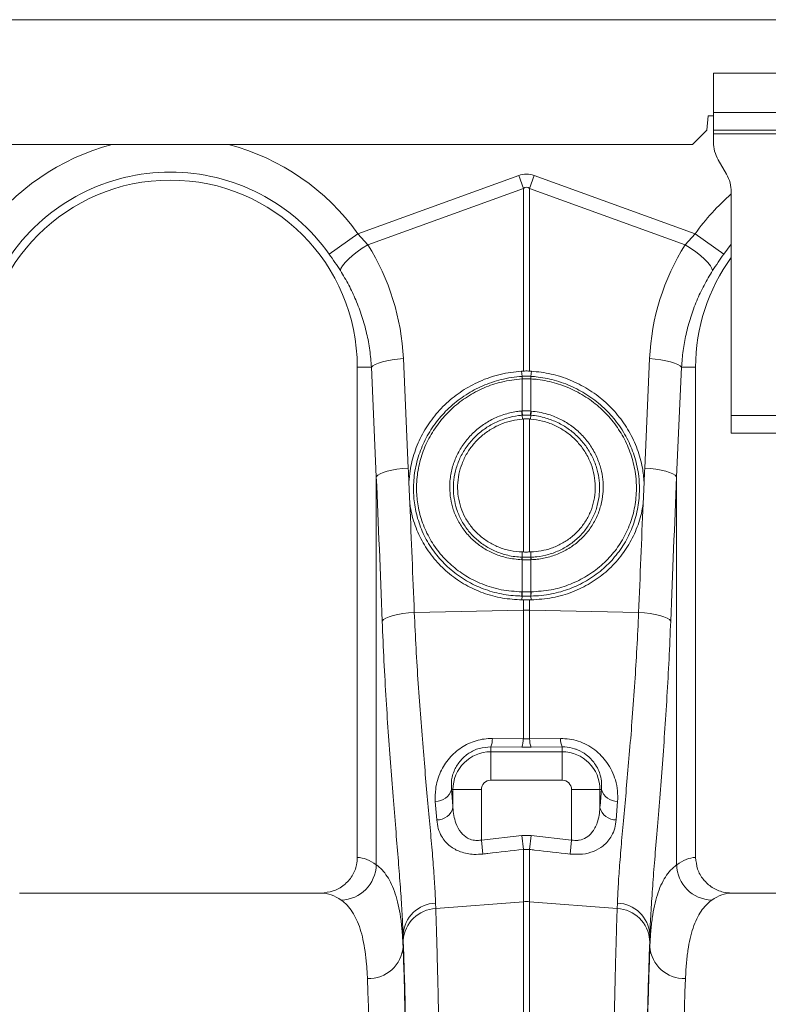
# Model space of a CAD drawing. Units: millimetres. Extents: x 0 to 8400, y 0 to 5940.
# Drawn here: x 4696 to 4907, y 3490 to 3767 of the extents above; entities that cross this region are included whole.
import ezdxf

# ---------------------------------------------------------------- set-up
doc = ezdxf.new("R2010")
doc.units = ezdxf.units.MM
doc.layers.add('ACO_DRAINAGE', color=7, linetype='Continuous')

# ---------------------------------------------------------------- blocks, each defined once
blk = doc.blocks.new('ACO - 32830 - FRONT')
at = {"layer": 'ACO_DRAINAGE', "linetype": 'Continuous', "lineweight": 0}
for p, q in [((-50, 955), (954.58, 955)), ((702.5, 940), (702.5, 929)), ((802.5, 940), (702.5, 940)), ((702.5, 924), (702.5, 929)), ((802.5, 929), (702.5, 929)), ((700.65, 924), (701, 928)), ((701, 928), (702.5, 928)), ((696.65, 920), (700.65, 924)), ((802.5, 924), (702.5, 924)), ((702.5, 924), (702.5, 923)), ((702.5, 923), (802.5, 923)), ((702.5, 923), (702.5, 920.68)), ((208.35, 920), (696.65, 920)), ((706.16, 911.66), (703.84, 915.68)), ((602.63, 894.95), (647.82, 911.29)), ((647.82, 911.29), (649.13, 907.68)), ((650.87, 907.68), (652.18, 911.29)), ((652.18, 911.29), (697.37, 894.95)), ((649.13, 907.68), (605.43, 891.87)), ((649.13, 856.44), (649.13, 907.68)), ((650.87, 907.68), (650.87, 856.44)), ((694.57, 891.87), (650.87, 907.68)), ((707.5, 844), (707.5, 906.66)), ((594.61, 889.24), (602.63, 894.95)), ((602.63, 894.95), (605.43, 891.87)), ((694.57, 891.87), (697.37, 894.95)), ((705.39, 889.24), (697.37, 894.95)), ((601.16, 888.84), (602.47, 889.88)), ((602.47, 889.88), (603.91, 890.9)), ((603.91, 890.9), (605.43, 891.87)), ((696.09, 890.9), (694.57, 891.87)), ((697.53, 889.88), (696.09, 890.9)), ((698.84, 888.84), (697.53, 889.88)), ((707.5, 892.01), (705.39, 889.24)), ((598.36, 885.99), (599.07, 886.87)), ((599.07, 886.87), (600.01, 887.83)), ((600.01, 887.83), (601.16, 888.84)), ((699.99, 887.83), (698.84, 888.84)), ((700.93, 886.87), (699.99, 887.83)), ((701.64, 885.99), (700.93, 886.87)), ((597.74, 884.6), (597.91, 885.23)), ((597.91, 885.23), (598.36, 885.99)), ((702.09, 885.23), (701.64, 885.99)), ((702.26, 884.6), (702.09, 885.23)), ((609.54, 859.02), (610.83, 859.32)), ((610.83, 859.32), (612.27, 859.58)), ((612.27, 859.58), (613.82, 859.77)), ((613.82, 859.77), (615.43, 859.91)), ((615.43, 859.91), (616.81, 829.2)), ((683.19, 829.2), (684.57, 859.91)), ((686.18, 859.77), (684.57, 859.91)), ((687.73, 859.58), (686.18, 859.77)), ((689.17, 859.32), (687.73, 859.58)), ((690.46, 859.02), (689.17, 859.32)), ((606.46, 857.5), (602.5, 857.5)), ((602.5, 857.5), (602.5, 719.99)), ((606.46, 857.5), (606.86, 857.91)), ((607.83, 826.79), (606.46, 857.5)), ((606.86, 857.91), (607.53, 858.3)), ((607.53, 858.3), (608.43, 858.68)), ((608.43, 858.68), (609.54, 859.02)), ((648.63, 856.41), (649.13, 856.44)), ((648.76, 854.94), (648.63, 856.41)), ((650.87, 856.44), (651.37, 856.41)), ((651.24, 854.94), (651.37, 856.41)), ((691.57, 858.68), (690.46, 859.02)), ((692.47, 858.3), (691.57, 858.68)), ((693.54, 857.5), (692.17, 826.79)), ((693.14, 857.91), (692.47, 858.3)), ((693.54, 857.5), (693.14, 857.91)), ((693.54, 857.5), (697.5, 857.5)), ((697.5, 719.99), (697.5, 857.5)), ((648.78, 854.25), (648.76, 854.24)), ((648.78, 845.22), (648.78, 854.25)), ((651.22, 854.25), (651.22, 845.22)), ((651.24, 854.24), (651.22, 854.25)), ((648.66, 845.21), (648.78, 845.22)), ((651.22, 845.22), (651.34, 845.21)), ((648.8, 844.04), (648.86, 842.97)), ((648.86, 842.97), (649.13, 842.99)), ((649.13, 805.68), (649.13, 842.99)), ((650.87, 842.99), (651.14, 842.97)), ((650.87, 842.99), (650.87, 805.68)), ((651.2, 844.04), (651.14, 842.97)), ((727.5, 844), (707.5, 844)), ((707.5, 839), (707.5, 844)), ((707.5, 839), (727.5, 839)), ((612.2, 828.62), (613.64, 828.87)), ((613.64, 828.87), (615.19, 829.07)), ((615.19, 829.07), (616.81, 829.2)), ((684.81, 829.07), (683.19, 829.2)), ((686.36, 828.87), (684.81, 829.07)), ((687.8, 828.62), (686.36, 828.87)), ((607.83, 826.79), (608.24, 827.2)), ((607.83, 717.93), (607.83, 826.79)), ((608.24, 827.2), (608.9, 827.6)), ((608.9, 827.6), (609.8, 827.97)), ((609.8, 827.97), (610.91, 828.32)), ((610.91, 828.32), (612.2, 828.62)), ((689.09, 828.32), (687.8, 828.62)), ((690.2, 827.97), (689.09, 828.32)), ((691.1, 827.6), (690.2, 827.97)), ((691.76, 827.2), (691.1, 827.6)), ((692.17, 826.79), (691.76, 827.2)), ((692.17, 826.79), (692.17, 717.93)), ((617.25, 819.2), (616.98, 825.25)), ((683.02, 825.25), (682.75, 819.2)), ((648.78, 804.21), (648.77, 805.69)), ((649.13, 805.68), (648.77, 805.69)), ((648.78, 804.21), (648.86, 804.21)), ((651.23, 805.69), (650.87, 805.68)), ((651.14, 804.21), (651.22, 804.21)), ((651.22, 804.21), (651.23, 805.69)), ((648.78, 803.51), (648.7, 803.52)), ((648.78, 794.49), (648.78, 803.51)), ((651.3, 803.52), (651.22, 803.51)), ((651.22, 803.51), (651.22, 794.49)), ((648.72, 794.49), (648.78, 794.49)), ((648.77, 793.31), (648.72, 792.24)), ((651.22, 794.49), (651.28, 794.49)), ((651.23, 793.31), (651.28, 792.24)), ((649.13, 792.23), (648.72, 792.24)), ((649.13, 789.35), (649.13, 792.23)), ((651.28, 792.24), (650.87, 792.23)), ((650.87, 792.23), (650.87, 789.35)), ((610.53, 787.11), (611.42, 787.49)), ((611.42, 787.49), (612.53, 787.83)), ((612.53, 787.83), (613.84, 788.13)), ((613.84, 788.13), (615.29, 788.38)), ((615.29, 788.38), (616.87, 788.58)), ((616.87, 788.58), (618.51, 788.71)), ((618.51, 788.71), (649.13, 789.35)), ((649.13, 753.25), (649.13, 789.35)), ((650.87, 789.35), (650.87, 753.25)), ((681.49, 788.71), (650.87, 789.35)), ((683.13, 788.58), (681.49, 788.71)), ((684.71, 788.38), (683.13, 788.58)), ((686.16, 788.13), (684.71, 788.38)), ((687.47, 787.83), (686.16, 788.13)), ((688.58, 787.49), (687.47, 787.83)), ((689.47, 787.11), (688.58, 787.49)), ((609.5, 786.3), (609.88, 786.71)), ((609.88, 786.71), (610.53, 787.11)), ((690.12, 786.71), (689.47, 787.11)), ((690.5, 786.3), (690.12, 786.71)), ((640.44, 753.35), (649.13, 753.25)), ((649.13, 753.25), (650.87, 753.25)), ((650.87, 753.25), (659.56, 753.35)), ((640, 751), (640, 749.64)), ((648.69, 750.91), (640, 751)), ((640, 741.67), (640, 749.64)), ((640, 749.64), (660, 749.64)), ((651.31, 750.91), (648.69, 750.91)), ((660, 751), (651.31, 750.91)), ((660, 751), (660, 749.64)), ((660, 741.67), (660, 749.64)), ((660, 741.67), (640, 741.67)), ((628.95, 739), (629.36, 739)), ((637.33, 739), (629.36, 739)), ((629.36, 734), (629.36, 739)), ((637.33, 739), (637.33, 724.83)), ((662.67, 739), (670.64, 739)), ((662.67, 724.83), (662.67, 739)), ((670.64, 739), (670.64, 734)), ((671.05, 739), (670.64, 739)), ((624.82, 730.51), (624.41, 735.72)), ((675.59, 735.72), (675.18, 730.51)), ((637.33, 724.83), (648.69, 726.11)), ((637.77, 720.94), (637.33, 724.83)), ((648.69, 726.11), (651.31, 726.11)), ((649.13, 722.23), (648.69, 726.11)), ((651.31, 726.11), (650.87, 722.23)), ((651.31, 726.11), (662.67, 724.83)), ((662.67, 724.83), (662.23, 720.94)), ((649.13, 707.56), (649.13, 722.23)), ((650.87, 722.23), (649.13, 722.23)), ((650.87, 722.23), (650.87, 707.56)), ((592.35, 710), (507.65, 710)), ((792.35, 710), (707.65, 710)), ((624.48, 707.18), (624.53, 705.63)), ((624.53, 705.63), (649.13, 707.56)), ((649.13, 472), (649.13, 707.56)), ((650.87, 707.56), (650.87, 472)), ((675.47, 705.63), (650.87, 707.56)), ((675.47, 705.63), (675.52, 707.18)), ((615.35, 698.38), (615.35, 695.01)), ((684.65, 695.01), (684.65, 698.38))]:
    blk.add_line(p, q, dxfattribs=at)
for centre, radius, start, end in [((550, 857.5), 64.59, 104.6284, 144.5673), ((550, 857.5), 64.59, 35.4327, 75.3716), ((712.5, 920.68), 10, 180, 210), ((550, 857.5), 54.75, 35.4327, 144.5673), ((697.5, 906.66), 10, 0, 30), ((550, 857.5), 52.5, 0, 180), ((750, 857.5), 64.59, 131.1443, 144.5673), ((750, 857.5), 52.5, 144.0494, 180), ((653.71, 854.57), 4.96, 175.7257, 183.7577), ((653.7, 854.56), 4.93, 175.5878, 183.6644), ((646.3, 854.56), 4.93, 356.3356, 4.4122), ((646.29, 854.57), 4.96, 356.2423, 4.2743), ((656.85, 845.59), 8.2, 182.6306, 190.9313), ((656.83, 845.55), 8.06, 182.3058, 190.7577), ((643.17, 845.55), 8.06, 349.2423, 357.6942), ((643.15, 845.59), 8.2, 349.0687, 357.3694), ((652.53, 803.41), 3.84, 167.8938, 178.4189), ((652.61, 803.41), 3.83, 167.8718, 178.4038), ((647.39, 803.41), 3.83, 1.5962, 12.1282), ((647.47, 803.41), 3.84, 1.5811, 12.1062), ((654.83, 794.12), 6.12, 176.5615, 187.6362), ((654.92, 794.13), 6.15, 176.6941, 187.7095), ((645.08, 794.13), 6.15, 352.2905, 3.3059), ((645.17, 794.12), 6.12, 352.3638, 3.4385), ((650, 748.11), 41.25, 88.7893, 91.2107), ((634.51, 753.23), 5.92, 337.8494, 1.2116), ((643.28, 753.13), 5.84, 337.7027, 1.1829), ((656.72, 753.13), 5.84, 178.8171, 202.2973), ((665.49, 753.23), 5.92, 178.7884, 202.1506), ((640, 739), 10.64, 90, 180), ((660, 739), 10.64, 0, 90), ((640, 739), 2.67, 90, 180), ((660, 739), 2.67, 0, 90), ((624.52, 740.35), 4.64, 268.6286, 343.0743), ((675.48, 740.35), 4.64, 196.9257, 271.3714), ((624.85, 735.18), 4.67, 269.6303, 345.3904), ((675.15, 735.18), 4.67, 194.6096, 270.3697), ((597.68, 718.16), 10.15, 271.687, 358.7104), ((702.32, 718.16), 10.15, 181.2896, 268.313), ((624.78, 697.73), 9.45, 91.8216, 176.1102), ((650, 696.43), 11.16, 85.5196, 94.4804), ((675.22, 697.73), 9.45, 3.8898, 88.1784), ((624.9, 696.13), 9.51, 92.186, 176.5324), ((675.1, 696.13), 9.51, 3.4676, 87.814), ((605.75, 695.63), 9.62, 267.6387, 356.2956), ((694.25, 695.63), 9.62, 183.7044, 272.3613)]:
    blk.add_arc(centre, radius, start, end, dxfattribs=at)
for centre, major_axis, ratio, start_param, end_param in [((650, 808.34), (0, -103.34), 0.241922, 3.054326, 3.228859), ((650, 808.34), (0, 99.71), 0.100291, 6.195919, 6.370452), ((550.17, 857.04), (-22.24, 61.5), 0.998907, 4.409715, 4.927633), ((749.83, 857.04), (22.24, 61.5), 0.998907, 1.355552, 1.87347), ((114.55, 292.37), (48.78, 2053.76), 0.247186, 4.980724, 4.982717), ((1185.45, 292.37), (-48.78, 2053.76), 0.247186, 1.300468, 1.302462), ((115.43, 289.96), (47.7, 2053.76), 0.242345, 4.962101, 4.982475), ((1184.57, 289.96), (-47.7, 2053.76), 0.242345, 1.300711, 1.321085), ((114.55, 292.37), (48.78, 2053.76), 0.247186, 4.962343, 4.977672), ((1185.45, 292.37), (-48.78, 2053.76), 0.247186, 1.305514, 1.320842), ((636.91, 819.61), (0, 121.56), 0.087491, 2.295839, 2.352209), ((663.09, 819.61), (0, 121.56), 0.087491, 3.930977, 3.987346), ((602.19, 472), (0, 248), 0.176327, 6.153961, 6.276183), ((697.81, 472), (0, 248), 0.176327, 0.007002, 0.129224), ((592.35, 472), (0, 238), 0.183736, 6.153961, 6.283185), ((707.65, 472), (0, 238), 0.183736, 0, 0.129224), ((616.47, 819.61), (0, 137.1), 0.017455, 2.655834, 2.682643), ((613.47, 472), (0, 250.64), 0.017455, 4.712389, 5.824235), ((686.53, 472), (0, 250.64), 0.017455, 0.45895, 1.570796), ((683.53, 819.61), (0, 137.1), 0.017455, 3.600543, 3.627352), ((613.46, 472), (0, 248), 0.017455, 4.712389, 5.830394), ((686.54, 472), (0, 248), 0.017455, 0.452791, 1.570796), ((603.46, 472), (0, 238), 0.018188, 4.712389, 5.830394), ((696.54, 472), (0, 238), 0.018188, 0.452791, 1.570796)]:
    blk.add_ellipse(centre, major_axis=major_axis, ratio=ratio, start_param=start_param, end_param=end_param, dxfattribs=at)
for points, knots in [([(597.74, 884.6), (597.24, 885.36), (596.25, 886.9), (595.16, 888.45), (594.61, 889.24)], [0, 0, 0, 0, 0.4943389, 1, 1, 1, 1]), ([(705.39, 889.24), (704.85, 888.47), (703.77, 886.92), (702.77, 885.38), (702.26, 884.6)], [0, 0, 0, 0, 0.494333, 1, 1, 1, 1]), ([(606.46, 857.5), (606.33, 859.09), (606.09, 862.29), (605.18, 867.06), (603.89, 871.78), (602.18, 876.31), (600.16, 880.61), (598.55, 883.27), (597.74, 884.6)], [0, 0, 0, 0, 0.166163, 0.333475, 0.504385, 0.676528, 0.837746, 1, 1, 1, 1]), ([(702.26, 884.6), (701.44, 883.24), (699.77, 880.5), (697.73, 876.11), (696.03, 871.52), (694.77, 866.85), (693.9, 862.16), (693.66, 859.06), (693.54, 857.5)], [0, 0, 0, 0, 0.166161, 0.33346, 0.504332, 0.676436, 0.837695, 1, 1, 1, 1]), ([(616.98, 825.25), (617.07, 826.31), (617.31, 829.17), (618.47, 833.75), (620.65, 838.79), (623.68, 843.42), (627.44, 847.53), (631.86, 850.97), (636.93, 853.73), (642.57, 855.71), (646.61, 856.18), (648.63, 856.41)], [0, 0, 0, 0, 0.066908, 0.18067, 0.294435, 0.408455, 0.522476, 0.636777, 0.751077, 0.875539, 1, 1, 1, 1]), ([(650.87, 856.44), (650.76, 856.44), (650.41, 856.45), (649.83, 856.45), (649.36, 856.44), (649.13, 856.44)], [0, 0, 0, 0, 0.196581, 0.598291, 1, 1, 1, 1]), ([(651.37, 856.41), (653.22, 856.21), (656.94, 855.79), (662.3, 854.05), (667.3, 851.5), (671.83, 848.18), (675.72, 844.17), (678.9, 839.61), (681.23, 834.59), (682.61, 829.75), (682.9, 826.6), (683.02, 825.25)], [0, 0, 0, 0, 0.1143685, 0.2287385, 0.3431039, 0.4574699, 0.5719162, 0.6863611, 0.8006919, 0.9150203, 1, 1, 1, 1]), ([(648.77, 793.31), (648.77, 793.31), (648.36, 793.32), (646.2, 793.39), (642.26, 793.91), (637.21, 795.46), (632.47, 797.85), (628.26, 800.96), (624.64, 804.77), (621.77, 809.08), (619.68, 813.85), (618.53, 818.63), (618.15, 823.53), (618.56, 828.47), (619.87, 833.52), (622.05, 838.35), (624.99, 842.73), (628.66, 846.64), (632.91, 849.88), (637.69, 852.42), (642.99, 854.23), (646.78, 854.81), (648.76, 854.94), (648.76, 854.94)], [0, 0, 0, 0, 0.0000006, 0.0126557, 0.0668861, 0.1226756, 0.1768996, 0.2327046, 0.2868792, 0.3426465, 0.3965494, 0.4520224, 0.49831, 0.5524422, 0.6081462, 0.6622175, 0.7178353, 0.7721069, 0.8279266, 0.8824209, 0.9384772, 0.9999994, 1, 1, 1, 1]), ([(648.76, 854.24), (646.83, 854.02), (643.18, 853.6), (638.01, 851.81), (633.4, 849.37), (629.22, 846.19), (625.67, 842.43), (622.78, 838.12), (620.68, 833.48), (619.4, 828.52), (619, 823.73), (619.38, 818.98), (620.5, 814.36), (622.5, 809.78), (625.31, 805.57), (628.78, 801.92), (632.89, 798.88), (637.61, 796.52), (642.94, 794.87), (646.77, 794.62), (648.72, 794.49)], [0, 0, 0, 0, 0.061693, 0.116336, 0.172559, 0.226962, 0.282927, 0.337087, 0.392801, 0.446964, 0.502698, 0.54897, 0.602814, 0.658221, 0.712289, 0.76794, 0.822032, 0.877696, 0.937771, 1, 1, 1, 1]), ([(648.76, 854.94), (648.76, 854.94), (648.77, 854.94), (648.78, 854.94), (648.78, 854.94)], [0, 0, 0, 0, 0.002879, 1, 1, 1, 1]), ([(648.78, 854.94), (648.91, 854.95), (649.32, 854.97), (650, 854.98), (650.68, 854.97), (651.09, 854.95), (651.22, 854.94)], [0, 0, 0, 0, 0.16039, 0.5, 0.838895, 1, 1, 1, 1]), ([(651.22, 854.25), (651.09, 854.25), (650.68, 854.27), (650, 854.29), (649.32, 854.27), (648.91, 854.25), (648.78, 854.25)], [0, 0, 0, 0, 0.1611473, 0.5000001, 0.839568, 1, 1, 1, 1]), ([(651.22, 854.94), (651.22, 854.94), (651.23, 854.94), (651.24, 854.94), (651.24, 854.94)], [0, 0, 0, 0, 0.9971206, 1, 1, 1, 1]), ([(651.24, 854.94), (651.24, 854.94), (651.91, 854.9), (654.34, 854.67), (658.53, 853.8), (663.54, 851.87), (668.21, 849.13), (672.34, 845.7), (675.86, 841.62), (678.62, 837.08), (680.58, 832.13), (681.55, 827.48), (681.82, 822.8), (681.41, 818.15), (680.08, 813.17), (677.88, 808.45), (674.91, 804.22), (671.22, 800.52), (666.96, 797.51), (662.19, 795.23), (656.92, 793.73), (653.18, 793.34), (651.23, 793.31), (651.23, 793.31)], [0, 0, 0, 0, 0.000001, 0.020885, 0.07536, 0.131397, 0.185878, 0.241921, 0.296533, 0.352731, 0.407196, 0.463252, 0.501739, 0.555632, 0.611088, 0.665035, 0.720557, 0.774486, 0.82998, 0.884059, 0.939695, 0.999999, 1, 1, 1, 1]), ([(651.28, 794.49), (653.16, 794.61), (656.74, 794.84), (661.84, 796.33), (666.43, 798.48), (670.6, 801.4), (674.17, 804.93), (677.08, 809.05), (679.22, 813.56), (680.55, 818.42), (680.97, 822.93), (680.72, 827.47), (679.8, 831.98), (677.94, 836.76), (675.25, 841.23), (671.86, 845.18), (667.82, 848.55), (663.32, 851.21), (658.39, 853.11), (654.31, 853.99), (651.9, 854.19), (651.24, 854.24)], [0, 0, 0, 0, 0.060143, 0.114082, 0.169567, 0.223373, 0.278729, 0.332586, 0.388007, 0.441862, 0.497278, 0.535768, 0.590279, 0.646391, 0.701106, 0.757421, 0.812041, 0.86824, 0.92286, 0.97906, 1, 1, 1, 1]), ([(648.7, 803.52), (647.28, 803.64), (644.68, 803.87), (641.06, 805.07), (637.89, 806.69), (635.07, 808.83), (632.66, 811.4), (630.74, 814.35), (629.41, 817.45), (628.65, 820.59), (628.39, 823.47), (628.55, 826.5), (629.18, 829.64), (630.46, 832.99), (632.32, 836.09), (634.67, 838.86), (637.46, 841.22), (640.6, 843.1), (644.01, 844.43), (646.75, 845.03), (648.31, 845.18), (648.66, 845.21)], [0, 0, 0, 0, 0.065501, 0.121038, 0.176574, 0.232064, 0.287554, 0.343132, 0.39871, 0.447698, 0.496685, 0.535437, 0.591391, 0.647346, 0.703413, 0.759481, 0.815526, 0.871572, 0.927619, 0.983666, 1, 1, 1, 1]), ([(648.78, 845.22), (648.91, 845.23), (649.31, 845.26), (650.13, 845.28), (650.81, 845.25), (651.22, 845.22)], [0, 0, 0, 0, 0.156226, 0.50007, 1, 1, 1, 1]), ([(651.34, 845.21), (652.85, 845), (655.57, 844.62), (659.27, 843.14), (662.42, 841.31), (665.22, 838.97), (667.58, 836.23), (669.44, 833.16), (670.71, 829.97), (671.41, 826.78), (671.59, 824.19), (671.46, 821.47), (670.95, 818.64), (669.76, 815.34), (668, 812.3), (665.74, 809.59), (663.02, 807.31), (659.95, 805.5), (656.59, 804.25), (653.66, 803.65), (651.88, 803.55), (651.3, 803.52)], [0, 0, 0, 0, 0.070159, 0.126176, 0.182193, 0.238051, 0.293909, 0.3496, 0.40529, 0.454276, 0.503262, 0.528288, 0.5838, 0.63931, 0.694911, 0.750512, 0.806178, 0.861844, 0.917504, 0.973164, 1, 1, 1, 1]), ([(648.8, 844.04), (648.8, 844.04), (648.46, 844.01), (646.99, 843.85), (644.38, 843.29), (641.14, 842.02), (638.12, 840.23), (635.47, 838), (633.21, 835.36), (631.44, 832.42), (630.19, 829.22), (629.58, 826.23), (629.42, 823.34), (629.64, 820.6), (630.35, 817.62), (631.6, 814.65), (633.41, 811.84), (635.71, 809.35), (638.4, 807.3), (641.44, 805.71), (644.9, 804.59), (647.42, 804.26), (648.78, 804.21), (648.78, 804.21)], [0, 0, 0, 0, 0.000001, 0.0162916, 0.0714028, 0.1281094, 0.1832253, 0.2399341, 0.2950784, 0.3518199, 0.4068771, 0.4635283, 0.5022285, 0.5506479, 0.6001449, 0.6549714, 0.7113866, 0.7662177, 0.8226394, 0.8776045, 0.9341672, 0.999999, 1, 1, 1, 1]), ([(648.77, 805.69), (647.65, 805.78), (645.35, 805.97), (642.14, 806.98), (639.2, 808.46), (636.65, 810.36), (634.46, 812.68), (632.74, 815.29), (631.49, 818.17), (630.78, 821.2), (630.59, 824.34), (630.95, 827.45), (631.84, 830.5), (633.22, 833.36), (635.1, 836), (637.38, 838.29), (640.05, 840.22), (642.9, 841.63), (645.87, 842.59), (647.85, 842.84), (648.86, 842.97)], [0, 0, 0, 0, 0.05847, 0.118854, 0.174037, 0.230848, 0.285575, 0.341908, 0.396302, 0.452276, 0.50661, 0.562507, 0.617084, 0.673221, 0.728217, 0.784787, 0.840179, 0.897163, 0.947972, 1, 1, 1, 1]), ([(648.91, 844.04), (648.88, 844.04), (648.84, 844.04), (648.8, 844.04), (648.8, 844.04)], [0, 0, 0, 0, 0.9994925, 1, 1, 1, 1]), ([(651.09, 844.04), (650.72, 844.06), (650.11, 844.1), (649.39, 844.08), (649.03, 844.05), (648.91, 844.04)], [0, 0, 0, 0, 0.499923, 0.843725, 1, 1, 1, 1]), ([(650.87, 842.99), (650.62, 843), (650.13, 843.03), (649.55, 843.02), (649.21, 842.99), (649.13, 842.99)], [0, 0, 0, 0, 0.426753, 0.853508, 1, 1, 1, 1]), ([(651.2, 844.04), (651.2, 844.04), (651.16, 844.04), (651.12, 844.04), (651.09, 844.04)], [0, 0, 0, 0, 0.000508, 1, 1, 1, 1]), ([(651.14, 842.97), (652.27, 842.82), (654.56, 842.52), (657.77, 841.35), (660.73, 839.72), (663.29, 837.69), (665.51, 835.25), (667.25, 832.52), (668.51, 829.52), (669.23, 826.42), (669.41, 823.23), (669.03, 820.12), (668.11, 817.1), (666.7, 814.33), (664.81, 811.81), (662.52, 809.67), (659.87, 807.92), (657.06, 806.69), (654.14, 805.91), (652.21, 805.76), (651.23, 805.69)], [0, 0, 0, 0, 0.058468, 0.118822, 0.174436, 0.231662, 0.287279, 0.344523, 0.399864, 0.456833, 0.511745, 0.568273, 0.622793, 0.678906, 0.733248, 0.789162, 0.8436, 0.899598, 0.949223, 1, 1, 1, 1]), ([(651.22, 804.21), (651.22, 804.21), (651.78, 804.23), (653.47, 804.36), (656.28, 804.91), (659.48, 806.12), (662.44, 807.86), (665.02, 810.05), (667.18, 812.65), (668.84, 815.55), (669.98, 818.71), (670.45, 821.41), (670.56, 824.01), (670.39, 826.48), (669.71, 829.5), (668.5, 832.54), (666.72, 835.45), (664.46, 838.07), (661.8, 840.29), (658.78, 842.06), (655.25, 843.43), (652.65, 843.92), (651.2, 844.04), (651.2, 844.04)], [0, 0, 0, 0, 0.000001, 0.026977, 0.082088, 0.138805, 0.193838, 0.250477, 0.305356, 0.361829, 0.41654, 0.472827, 0.497827, 0.546203, 0.59565, 0.650442, 0.706801, 0.761741, 0.818258, 0.873343, 0.930019, 0.999999, 1, 1, 1, 1]), ([(648.72, 792.24), (646.89, 792.35), (643.19, 792.57), (637.86, 794.03), (632.82, 796.32), (628.32, 799.39), (624.39, 803.19), (621.22, 807.55), (618.84, 812.43), (617.69, 816.39), (617.33, 818.69), (617.25, 819.2)], [0, 0, 0, 0, 0.119143, 0.2417356, 0.3608815, 0.4834986, 0.6023688, 0.7246962, 0.8433765, 0.9654955, 1, 1, 1, 1]), ([(682.75, 819.2), (682.72, 818.95), (682.42, 816.96), (681.45, 813.23), (679.23, 808.32), (676.16, 803.84), (672.38, 799.97), (667.94, 796.76), (662.91, 794.31), (657.3, 792.63), (653.31, 792.37), (651.28, 792.24)], [0, 0, 0, 0, 0.016445, 0.135442, 0.257905, 0.376636, 0.498813, 0.617491, 0.7396, 0.86764, 1, 1, 1, 1]), ([(648.86, 804.21), (648.92, 804.21), (649.3, 804.2), (649.89, 804.19), (650.59, 804.2), (650.97, 804.21), (651.14, 804.21)], [0, 0, 0, 0, 0.075561, 0.499961, 0.776214, 1, 1, 1, 1]), ([(649.13, 805.68), (649.34, 805.67), (649.92, 805.65), (650.5, 805.67), (650.87, 805.68)], [0, 0, 0, 0, 0.358387, 1, 1, 1, 1]), ([(651.22, 803.51), (651.04, 803.51), (650.63, 803.5), (649.88, 803.49), (649.25, 803.5), (648.84, 803.51), (648.78, 803.51)], [0, 0, 0, 0, 0.223773, 0.500038, 0.924446, 1, 1, 1, 1]), ([(648.83, 793.31), (648.81, 793.31), (648.79, 793.31), (648.77, 793.31), (648.77, 793.31)], [0, 0, 0, 0, 0.999, 1, 1, 1, 1]), ([(648.78, 794.49), (648.88, 794.49), (649.29, 794.48), (650.03, 794.48), (650.74, 794.48), (651.15, 794.49), (651.22, 794.49)], [0, 0, 0, 0, 0.129337, 0.500012, 0.911882, 1, 1, 1, 1]), ([(651.17, 793.31), (651.11, 793.31), (650.72, 793.3), (650.03, 793.3), (649.32, 793.3), (648.93, 793.31), (648.83, 793.31)], [0, 0, 0, 0, 0.0881076, 0.4999882, 0.8706766, 1, 1, 1, 1]), ([(651.23, 793.31), (651.23, 793.31), (651.21, 793.31), (651.19, 793.31), (651.17, 793.31)], [0, 0, 0, 0, 0.001, 1, 1, 1, 1]), ([(649.13, 792.23), (649.42, 792.23), (650, 792.23), (650.58, 792.23), (650.87, 792.23)], [0, 0, 0, 0, 0.497986, 1, 1, 1, 1]), ([(618.51, 788.71), (618.66, 785.33), (618.98, 778.54), (619.59, 768.63), (620.29, 758.95), (621.04, 749.75), (621.79, 741.1), (622.52, 733.03), (623.21, 725.47), (623.79, 718.59), (624.24, 712.39), (624.4, 708.92), (624.48, 707.18)], [0, 0, 0, 0, 0.098332, 0.197364, 0.298579, 0.400538, 0.498862, 0.597858, 0.698963, 0.800799, 0.900049, 1, 1, 1, 1]), ([(675.52, 707.18), (675.6, 708.9), (675.76, 712.36), (676.21, 718.55), (676.79, 725.47), (677.48, 733.07), (678.22, 741.22), (678.98, 749.91), (679.73, 759.21), (680.42, 768.86), (681.03, 778.7), (681.34, 785.36), (681.49, 788.71)], [0, 0, 0, 0, 0.098978, 0.198652, 0.300506, 0.403108, 0.502117, 0.60181, 0.703671, 0.806289, 0.902815, 1, 1, 1, 1]), ([(615.35, 698.38), (615.27, 700.24), (615.12, 703.99), (614.68, 710.61), (614.12, 717.91), (613.46, 725.95), (612.74, 734.72), (611.99, 744.1), (611.26, 753.94), (610.59, 764.25), (609.97, 775.03), (609.65, 782.54), (609.5, 786.3)], [0, 0, 0, 0, 0.098662, 0.198031, 0.29655, 0.39507, 0.496397, 0.597724, 0.696882, 0.796039, 0.89802, 1, 1, 1, 1]), ([(690.5, 786.3), (690.35, 782.72), (690.05, 775.54), (689.46, 765.05), (688.8, 754.83), (688.07, 744.89), (687.32, 735.39), (686.58, 726.5), (685.92, 718.37), (685.35, 710.95), (684.89, 704.16), (684.73, 700.3), (684.65, 698.38)], [0, 0, 0, 0, 0.097081, 0.194803, 0.294341, 0.393878, 0.496269, 0.59866, 0.697548, 0.796435, 0.898218, 1, 1, 1, 1]), ([(624.41, 735.72), (624.38, 736.87), (624.35, 738.81), (624.95, 741.61), (625.78, 743.89), (626.93, 746), (628.29, 747.84), (629.89, 749.46), (631.69, 750.84), (633.69, 751.96), (635.86, 752.77), (638.13, 753.28), (639.67, 753.33), (640.44, 753.35)], [0, 0, 0, 0, 0.15258, 0.254994, 0.357342, 0.444867, 0.532333, 0.611626, 0.69087, 0.768428, 0.845954, 0.922975, 1, 1, 1, 1]), ([(659.56, 753.35), (660.39, 753.33), (662.09, 753.27), (664.59, 752.65), (667.01, 751.63), (669.19, 750.23), (671.09, 748.54), (672.73, 746.54), (674.08, 744.24), (675.09, 741.56), (675.67, 738.67), (675.62, 736.71), (675.59, 735.72)], [0, 0, 0, 0, 0.0831214, 0.1694444, 0.2565629, 0.3470521, 0.435318, 0.5261275, 0.6318899, 0.7404607, 0.8687146, 1, 1, 1, 1]), ([(640, 751), (638.91, 750.92), (636.71, 750.76), (633.69, 749.3), (631.28, 747.16), (629.9, 744.92), (629.2, 742.93), (628.84, 741.03), (628.91, 739.77), (628.95, 739)], [0, 0, 0, 0, 0.145049, 0.291872, 0.445889, 0.622079, 0.729153, 0.836317, 1, 1, 1, 1]), ([(671.05, 739), (671.09, 739.64), (671.17, 740.93), (670.83, 742.86), (670.17, 744.69), (669.28, 746.25), (668.14, 747.65), (666.6, 749.02), (664.97, 749.96), (662.93, 750.7), (661.43, 750.99), (660.25, 750.99), (660, 751)], [0, 0, 0, 0, 0.136789, 0.276031, 0.384475, 0.495437, 0.582157, 0.671425, 0.802095, 0.840309, 0.96635, 1, 1, 1, 1]), ([(629.36, 734), (629.42, 733.25), (629.55, 731.75), (630.19, 729.33), (631.35, 727.07), (633.13, 725.48), (634.69, 724.89), (636.02, 724.69), (636.81, 724.78), (637.33, 724.83)], [0, 0, 0, 0, 0.166883, 0.336168, 0.567151, 0.740425, 0.850798, 0.901611, 1, 1, 1, 1]), ([(662.67, 724.83), (663.26, 724.77), (663.98, 724.7), (665.39, 724.9), (666.89, 725.49), (668.3, 726.78), (669.26, 728.25), (669.96, 729.88), (670.45, 731.8), (670.58, 733.26), (670.64, 734)], [0, 0, 0, 0, 0.111366, 0.136014, 0.276142, 0.430934, 0.550723, 0.673457, 0.835452, 1, 1, 1, 1]), ([(637.77, 720.94), (636.92, 720.88), (635.41, 720.78), (633.29, 721.04), (631.49, 721.52), (629.88, 722.24), (628.41, 723.2), (627.13, 724.43), (625.99, 726.08), (625.14, 728.11), (624.93, 729.7), (624.82, 730.51)], [0, 0, 0, 0, 0.112054, 0.200403, 0.292439, 0.381857, 0.47388, 0.584096, 0.697117, 0.84673, 1, 1, 1, 1]), ([(675.18, 730.51), (675.08, 729.74), (674.87, 728.19), (674.06, 726.18), (672.92, 724.49), (671.32, 722.94), (668.99, 721.61), (665.76, 720.76), (663.41, 720.88), (662.23, 720.94)], [0, 0, 0, 0, 0.147284, 0.294404, 0.41143, 0.528295, 0.689463, 0.845219, 1, 1, 1, 1]), ([(649.13, 722.23), (645.82, 721.85), (642.03, 721.42), (638.24, 720.99), (637.77, 720.94)], [0, 0, 0, 0, 0.874472, 1, 1, 1, 1]), ([(662.23, 720.94), (658.92, 721.31), (655.13, 721.74), (651.35, 722.18), (650.87, 722.23)], [0, 0, 0, 0, 0.874472, 1, 1, 1, 1]), ([(592.35, 710), (593.5, 710.11), (595.81, 710.34), (598.89, 712.11), (601.18, 714.7), (602.34, 717.5), (602.46, 719.31), (602.5, 719.99)], [0, 0, 0, 0, 0.219101, 0.43826, 0.65567, 0.869662, 1, 1, 1, 1]), ([(697.5, 719.99), (697.61, 718.88), (697.83, 716.66), (699.54, 713.7), (702.06, 711.44), (704.92, 710.19), (706.85, 710.06), (707.65, 710)], [0, 0, 0, 0, 0.210526, 0.421008, 0.632816, 0.847772, 1, 1, 1, 1]), ([(607.83, 717.93), (608.39, 717.48), (609.51, 716.57), (610.92, 714.71), (612.16, 712.48), (613.2, 709.84), (614.04, 706.78), (614.67, 703.29), (615.13, 699.4), (615.28, 696.48), (615.35, 695.01)], [0, 0, 0, 0, 0.122443, 0.245467, 0.368491, 0.493465, 0.618439, 0.745412, 0.872386, 1, 1, 1, 1]), ([(684.65, 695.01), (684.72, 696.42), (684.86, 699.24), (685.29, 703.02), (685.9, 706.47), (686.71, 709.54), (687.73, 712.25), (688.98, 714.56), (690.43, 716.51), (691.59, 717.46), (692.17, 717.93)], [0, 0, 0, 0, 0.122454, 0.2454828, 0.3685114, 0.4934803, 0.6184492, 0.745417, 0.8723849, 1, 1, 1, 1]), ([(605.35, 686.02), (605.28, 687.37), (605.15, 690.07), (604.73, 693.7), (604.13, 697), (603.34, 699.96), (602.34, 702.56), (601.11, 704.78), (599.69, 706.65), (598.55, 707.56), (597.98, 708.02)], [0, 0, 0, 0, 0.122588, 0.245175, 0.369125, 0.493075, 0.619079, 0.745082, 0.872269, 1, 1, 1, 1]), ([(702.02, 708.02), (701.47, 707.58), (700.38, 706.71), (698.98, 704.92), (697.77, 702.78), (696.76, 700.24), (695.93, 697.3), (695.31, 693.95), (694.86, 690.23), (694.72, 687.42), (694.65, 686.02)], [0, 0, 0, 0, 0.12257, 0.24514, 0.369091, 0.493043, 0.619059, 0.745075, 0.872271, 1, 1, 1, 1]), ([(624.53, 705.63), (624.58, 704.12), (624.68, 701.1), (624.83, 696.13), (624.97, 690.86), (625.11, 685.25), (625.25, 679.31), (625.38, 673.02), (625.51, 666.37), (625.64, 659.38), (625.76, 652.07), (625.87, 644.54), (625.98, 636.83), (626.09, 628.94), (626.19, 620.8), (626.28, 612.37), (626.37, 603.67), (626.46, 594.7), (626.53, 585.52), (626.61, 576), (626.68, 566.16), (626.74, 555.99), (626.79, 545.65), (626.84, 535.08), (626.88, 524.33), (626.92, 513.37), (626.94, 502.31), (626.96, 491.71), (626.97, 481.6), (626.97, 475.2), (626.97, 472)], [0, 0, 0, 0, 0.034521, 0.069093, 0.10364, 0.138187, 0.17294, 0.207692, 0.24309, 0.278487, 0.314106, 0.349725, 0.384272, 0.418819, 0.453572, 0.488324, 0.523722, 0.55912, 0.594739, 0.630359, 0.667614, 0.704869, 0.742383, 0.779898, 0.818228, 0.856559, 0.895171, 0.933784, 0.966869, 1, 1, 1, 1]), ([(673.03, 472), (673.03, 475.33), (673.03, 482.01), (673.04, 492), (673.06, 501.98), (673.08, 511.93), (673.11, 521.86), (673.15, 531.78), (673.19, 541.64), (673.24, 551.47), (673.29, 561.2), (673.36, 570.73), (673.42, 580.02), (673.5, 589.08), (673.57, 597.99), (673.66, 606.78), (673.75, 615.39), (673.85, 623.84), (673.95, 632.08), (674.06, 640.22), (674.18, 648.21), (674.31, 656.05), (674.44, 663.59), (674.58, 670.85), (674.72, 677.8), (674.87, 684.42), (675.02, 690.69), (675.18, 696.29), (675.32, 701.29), (675.42, 704.18), (675.47, 705.63)], [0, 0, 0, 0, 0.034521, 0.069094, 0.103666, 0.138239, 0.1731, 0.207962, 0.243253, 0.278544, 0.314136, 0.349728, 0.3843, 0.418873, 0.453734, 0.488596, 0.523887, 0.559178, 0.59477, 0.630361, 0.667649, 0.704936, 0.742588, 0.780239, 0.818434, 0.856629, 0.895134, 0.933781, 0.966868, 1, 1, 1, 1])]:
    blk.add_open_spline(points, degree=3, knots=knots, dxfattribs=at)

msp = doc.modelspace()

# ---------------------------------------------------------------- block references
msp.add_blockref('ACO - 32830 - FRONT', (4188.61, 2811.7))

doc.saveas('drawing.dxf')
